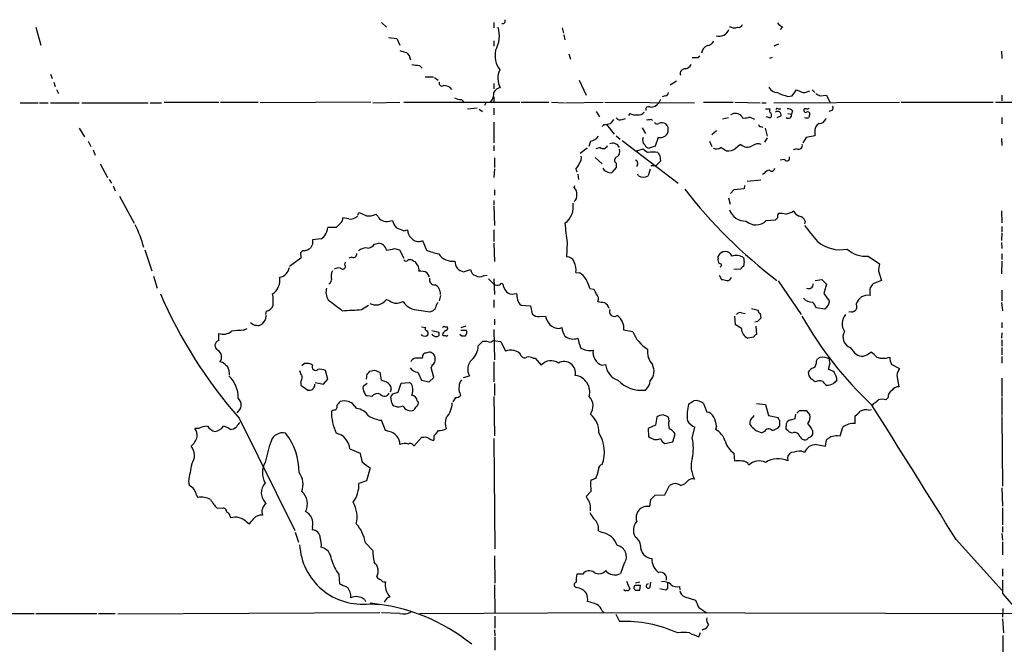
# Model space of a CAD drawing. Extents: x 1 to 1068, y 4 to 876.
# Drawn here: x 622 to 777, y 126 to 224 of the extents above; entities that cross this region are included whole.
import ezdxf

# ---------------------------------------------------------------- set-up
doc = ezdxf.new("R2010")
doc.units = 0
doc.header["$MEASUREMENT"] = 0
doc.layers.add('MAIN', color=5, linetype='CONTINUOUS')

msp = doc.modelspace()

# ---------------------------------------------------------------- linework, layer by layer
at = {"layer": 'MAIN'}
for p, q in [((624.586, 222.7579), (625.348, 219.9639)), ((678.8573, 223.5199), (679.6193, 222.7579)), ((696.468, 223.5199), (696.468, 222.6733)), ((707.2207, 222.6733), (707.39, 221.8266)), ((733.7213, 222.7579), (733.4673, 222.7579)), ((741.7647, 222.8426), (741.426, 222.4193)), ((679.958, 221.1493), (681.228, 220.9799)), ((707.4747, 221.5726), (707.644, 220.8106)), ((681.228, 220.9799), (681.736, 219.9639)), ((696.468, 220.6413), (696.468, 219.7946)), ((741.172, 220.1333), (740.41, 219.7946)), ((708.2367, 218.6093), (708.4907, 217.7626)), ((728.472, 218.0166), (728.8107, 218.2706)), ((740.156, 218.0166), (739.7327, 217.8473)), ((776.1393, 219.0326), (776.224, 217.8473)), ((684.784, 216.7466), (685.2073, 216.3233)), ((626.872, 215.3919), (627.126, 214.7146)), ((685.7153, 214.9686), (686.9853, 214.9686)), ((687.1547, 214.8839), (687.7473, 214.4606)), ((627.38, 214.1219), (627.634, 213.4446)), ((696.468, 213.9526), (696.468, 213.1059)), ((709.8453, 214.4606), (710.946, 212.0899)), ((725.17, 214.2913), (724.154, 213.6986)), ((627.8033, 213.0213), (628.142, 212.3439)), ((696.468, 211.8359), (696.468, 210.9893)), ((723.392, 212.0053), (722.884, 211.8359)), ((742.6113, 211.9206), (743.2887, 212.0053)), ((743.2887, 212.0053), (743.966, 212.9366)), ((745.744, 212.6826), (746.0827, 212.7673)), ((746.4213, 212.9366), (746.8447, 212.5133)), ((747.6913, 212.0053), (748.7073, 212.0899)), ((748.7073, 212.0899), (749.2153, 210.9893)), ((776.224, 212.0899), (776.224, 211.2433)), ((622.1307, 210.9046), (624.9247, 210.9046)), ((625.1787, 210.9046), (626.5333, 210.9046)), ((626.872, 210.9046), (631.3593, 210.9046)), ((631.7827, 210.9046), (642.1967, 210.9046)), ((642.5353, 210.9046), (644.3133, 210.9046)), ((644.7367, 210.9893), (653.288, 210.9893)), ((653.542, 210.9893), (659.4687, 210.9893)), ((677.164, 210.9893), (659.8073, 210.9046)), ((677.5027, 210.9046), (681.736, 210.9893)), ((682.3287, 210.9893), (700.532, 210.9893)), ((691.388, 211.4126), (691.8113, 210.9893)), ((695.198, 210.9046), (695.0287, 210.4813)), ((700.786, 210.9893), (705.104, 210.9893)), ((705.5273, 210.9893), (707.5593, 210.9046)), ((707.7287, 210.9046), (713.6553, 210.9893)), ((713.9093, 210.9893), (727.964, 210.9046)), ((722.63, 211.4126), (722.376, 210.9046)), ((729.4033, 210.9893), (734.06, 210.9893)), ((734.314, 210.9893), (738.2933, 210.9046)), ((738.5473, 210.9046), (739.2247, 210.9046)), ((740.41, 210.9046), (760.1373, 210.9893)), ((760.3913, 210.9893), (774.8693, 210.9893)), ((775.208, 210.9893), (782.32, 210.9893)), ((693.8433, 210.0579), (692.3193, 209.8886)), ((694.182, 209.8886), (694.69, 209.5499)), ((696.468, 210.0579), (696.468, 209.0419)), ((712.5547, 209.5499), (713.0627, 208.7033)), ((717.804, 209.2113), (717.6347, 208.8726)), ((735.4147, 208.7879), (735.4993, 208.5339)), ((739.14, 209.9733), (739.8173, 209.9733)), ((739.8173, 208.5339), (739.2247, 208.7033)), ((741.5953, 208.8726), (740.918, 208.5339)), ((741.0873, 209.9733), (741.5107, 209.9733)), ((742.6113, 209.2113), (743.204, 209.1266)), ((743.3733, 209.6346), (743.204, 209.1266)), ((745.1513, 209.8886), (745.1513, 209.7193)), ((749.4693, 209.7193), (749.046, 209.5499)), ((696.468, 207.8566), (696.468, 204.6393)), ((713.74, 207.4333), (713.486, 207.1793)), ((714.1633, 207.5179), (715.3487, 205.9939)), ((716.6187, 208.2799), (717.1267, 208.4493)), ((721.1907, 208.3646), (721.36, 208.1106)), ((733.298, 208.5339), (732.3667, 208.3646)), ((738.378, 207.1793), (738.7167, 207.0946)), ((776.224, 208.6186), (776.224, 207.6026)), ((631.3593, 206.9253), (632.206, 205.5706)), ((715.6873, 205.7399), (716.28, 205.2319)), ((719.7513, 207.0099), (720.2593, 206.0786)), ((731.4353, 206.5019), (730.6733, 205.9093)), ((739.0553, 206.9253), (739.394, 205.6553)), ((746.8447, 205.7399), (745.49, 205.4859)), ((746.8447, 206.3326), (746.8447, 205.7399)), ((632.7987, 204.8933), (633.222, 204.0466)), ((696.468, 204.2159), (696.468, 203.3693)), ((711.6233, 204.8933), (711.3693, 204.0466)), ((716.6187, 204.9779), (725.424, 198.2893)), ((721.7833, 204.1313), (720.852, 203.7926)), ((722.2913, 205.4859), (721.7833, 204.1313)), ((730.3347, 204.8933), (730.6733, 204.0466)), ((739.394, 205.4013), (738.9707, 204.7239)), ((745.49, 205.4859), (744.982, 204.6393)), ((776.1393, 205.3166), (776.224, 204.2159)), ((633.5607, 203.5386), (633.8993, 202.6919)), ((711.1153, 203.7926), (710.0147, 202.9459)), ((713.1473, 203.8773), (712.47, 203.7079)), ((718.9047, 203.3693), (719.9207, 203.7079)), ((722.5453, 202.6073), (722.63, 201.7606)), ((744.0507, 203.7079), (743.458, 203.5386)), ((634.6613, 201.3373), (635.8467, 199.2206)), ((696.5527, 202.2686), (696.5527, 200.7446)), ((712.3853, 202.3533), (713.486, 201.3373)), ((715.6873, 201.4219), (715.6873, 200.7446)), ((721.106, 201.0833), (721.9527, 201.0833)), ((722.63, 201.7606), (721.9527, 201.0833)), ((742.1033, 202.0146), (741.426, 201.9299)), ((696.5527, 200.5753), (696.468, 199.2206)), ((709.3373, 200.4906), (709.5067, 200.0673)), ((709.676, 199.7286), (709.7607, 198.8819)), ((715.6873, 200.7446), (715.01, 199.9826)), ((719.1587, 199.4746), (719.074, 199.7286)), ((721.0213, 200.4906), (720.6827, 199.4746)), ((738.886, 199.8133), (738.632, 199.6439)), ((636.1007, 198.8819), (636.4393, 198.2893)), ((636.6933, 197.8659), (637.032, 197.1039)), ((709.0833, 197.6119), (709.168, 197.9506)), ((735.838, 197.9506), (735.7533, 197.4426)), ((738.378, 198.7973), (736.2613, 198.5433)), ((696.5527, 197.2733), (696.5527, 196.4266)), ((734.1447, 197.2733), (733.6367, 196.6806)), ((735.7533, 197.4426), (734.1447, 197.2733)), ((637.7093, 196.2573), (639.9953, 192.0239)), ((696.468, 195.5799), (696.468, 194.9026)), ((733.298, 196.0033), (733.552, 194.9873)), ((675.132, 193.2939), (675.3013, 193.7173)), ((677.926, 193.4633), (678.2647, 193.1246)), ((696.468, 194.7333), (696.5527, 191.6853)), ((776.1393, 193.9713), (776.224, 192.1086)), ((672.4227, 192.0239), (671.7453, 191.3466)), ((673.6927, 192.7013), (672.7613, 192.8706)), ((680.0427, 192.3626), (680.5507, 192.4473)), ((739.2247, 192.4473), (740.664, 192.5319)), ((745.3207, 192.3626), (745.236, 191.9393)), ((671.7453, 191.3466), (670.3907, 191.3466)), ((682.3287, 190.8386), (682.9213, 191.0079)), ((696.468, 191.0079), (696.468, 189.1453)), ((776.224, 190.4999), (776.1393, 189.3146)), ((776.224, 191.5159), (776.224, 190.6693)), ((668.02, 188.7219), (667.6813, 188.1293)), ((669.3747, 189.5686), (668.02, 189.3993)), ((677.7567, 188.7219), (678.3493, 188.8913)), ((685.292, 189.3146), (685.8847, 187.7906)), ((696.468, 188.8913), (696.5527, 186.0126)), ((707.9827, 188.9759), (707.898, 186.7746)), ((776.1393, 188.9759), (776.224, 188.0446)), ((641.6887, 187.8753), (642.7893, 184.5733)), ((680.8893, 188.0446), (681.6513, 187.8753)), ((681.6513, 187.8753), (682.3287, 186.5206)), ((776.224, 187.1979), (776.224, 186.3513)), ((666.1573, 186.5206), (664.3793, 185.2506)), ((666.1573, 186.9439), (666.1573, 186.5206)), ((673.1, 185.5046), (673.1847, 185.9279)), ((674.2007, 186.6899), (673.6927, 186.5206)), ((683.8527, 186.0973), (684.1067, 186.0126)), ((731.6893, 186.5206), (731.6893, 186.8593)), ((735.7533, 186.0126), (735.6687, 185.2506)), ((755.2267, 186.8593), (757.0047, 185.6739)), ((776.224, 186.0973), (776.1393, 184.0653)), ((685.9693, 184.2346), (686.308, 183.6419)), ((691.7267, 184.4039), (692.8273, 184.7426)), ((709.3373, 184.3193), (709.93, 184.2346)), ((735.2453, 184.8273), (734.1447, 184.7426)), ((756.8353, 184.4886), (757.3433, 183.0493)), ((643.0433, 183.7266), (643.636, 181.8639)), ((694.944, 183.8113), (695.452, 183.8959)), ((695.6213, 183.3033), (696.468, 182.4566)), ((696.468, 183.3033), (696.5527, 180.8479)), ((731.8587, 183.8959), (732.1973, 183.2186)), ((741.0873, 182.9646), (744.728, 177.7153)), ((746.9293, 183.0493), (747.9453, 183.2186)), ((747.9453, 183.2186), (748.7073, 182.4566)), ((748.7073, 182.4566), (748.284, 181.0173)), ((757.3433, 183.0493), (755.9887, 182.5413)), ((697.992, 182.1179), (698.0767, 181.8639)), ((711.5387, 181.7793), (712.1313, 181.6946)), ((748.284, 181.0173), (749.1307, 179.8319)), ((776.224, 181.5253), (776.224, 179.8319)), ((681.9053, 179.6626), (682.244, 179.7473)), ((687.578, 179.4086), (687.7473, 179.5779)), ((688.086, 180.6786), (687.9167, 179.8319)), ((696.468, 180.0013), (696.468, 178.8159)), ((776.1393, 179.5779), (776.3087, 178.3079)), ((660.7387, 178.2233), (660.654, 177.7153)), ((675.7247, 178.4773), (676.8253, 179.1546)), ((684.6993, 178.3926), (686.4773, 178.1386)), ((700.786, 179.1546), (702.2253, 179.0699)), ((702.2253, 179.0699), (702.4793, 177.7999)), ((735.33, 177.9693), (735.9227, 177.8846)), ((736.9387, 178.6466), (737.9547, 178.3926)), ((738.2933, 177.8846), (738.378, 177.1226)), ((748.4533, 178.5619), (747.0987, 178.7313)), ((748.9613, 179.1546), (748.4533, 178.5619)), ((752.602, 178.1386), (752.1787, 178.0539)), ((660.5693, 176.8686), (660.0613, 176.1913)), ((696.5527, 176.9533), (696.5527, 176.1066)), ((703.6647, 177.3766), (704.596, 177.4613)), ((734.3987, 176.1066), (734.314, 177.4613)), ((737.87, 176.6146), (737.4467, 176.5299)), ((776.224, 176.4453), (776.224, 175.5986)), ((653.288, 173.6513), (653.288, 174.7519)), ((657.1827, 175.2599), (657.7753, 175.5139)), ((685.1227, 175.7679), (685.8, 175.6833)), ((686.7313, 175.1753), (687.832, 174.9213)), ((688.7633, 175.7679), (689.1867, 175.7679)), ((692.0653, 175.8526), (691.3033, 175.5986)), ((691.3033, 175.2599), (692.15, 175.2599)), ((696.468, 175.3446), (696.5527, 170.6033)), ((706.7127, 175.5139), (707.136, 175.6833)), ((718.312, 175.0059), (716.8727, 175.2599)), ((735.33, 175.5139), (734.3987, 176.1066)), ((737.616, 175.8526), (737.7007, 174.5826)), ((776.224, 174.8366), (776.1393, 173.9899)), ((685.2073, 174.4133), (685.1227, 174.5826)), ((691.4727, 174.3286), (691.134, 174.5826)), ((691.9807, 174.3286), (691.4727, 174.3286)), ((694.0127, 172.8046), (694.69, 173.4819)), ((696.3833, 173.6513), (697.5687, 173.4819)), ((697.5687, 173.4819), (698.3307, 171.9579)), ((737.2773, 174.1593), (736.346, 173.9899)), ((776.224, 173.7359), (776.224, 172.7199)), ((752.4327, 172.5506), (753.11, 171.7039)), ((755.3113, 171.5346), (755.65, 171.7886)), ((776.224, 172.5506), (776.224, 171.3653)), ((653.8807, 170.1799), (653.4573, 170.2646)), ((685.292, 171.1113), (685.2073, 170.8573)), ((696.468, 170.2646), (696.468, 167.1319)), ((702.6487, 170.8573), (702.9873, 170.8573)), ((702.9873, 170.8573), (703.9187, 169.7566)), ((747.0987, 170.4339), (747.268, 170.7726)), ((748.8767, 170.8573), (749.1307, 170.8573)), ((749.2153, 170.0953), (748.9613, 169.0793)), ((776.224, 171.1113), (776.224, 170.0953)), ((666.75, 170.0106), (666.3267, 169.6719)), ((670.3907, 167.5553), (670.052, 168.9099)), ((676.9947, 168.8253), (677.7567, 168.9946)), ((678.6033, 168.6559), (678.7727, 167.3859)), ((684.53, 168.6559), (685.1227, 167.3859)), ((687.07, 167.8093), (686.6467, 169.4179)), ((713.4013, 169.7566), (713.994, 169.8413)), ((758.8673, 169.9259), (760.1373, 169.2486)), ((666.1573, 167.0473), (666.1573, 166.6239)), ((668.4433, 167.0473), (669.7133, 166.7933)), ((669.7133, 166.7933), (670.3907, 167.5553)), ((675.9787, 166.4546), (676.5713, 166.9626)), ((676.4867, 167.5553), (676.5713, 168.4019)), ((681.482, 165.5233), (681.9053, 166.9626)), ((681.9053, 166.9626), (683.1753, 167.0473)), ((685.1227, 167.3859), (686.308, 167.1319)), ((686.308, 167.1319), (687.07, 167.8093)), ((691.7267, 167.8093), (692.658, 168.0633)), ((759.714, 168.1479), (760.0527, 166.3699)), ((776.224, 167.7246), (776.224, 164.8459)), ((666.1573, 166.6239), (667.258, 165.8619)), ((668.3587, 166.4546), (668.3587, 166.7933)), ((680.3813, 165.9466), (680.212, 165.5233)), ((680.6353, 165.2693), (681.482, 165.5233)), ((696.5527, 166.8779), (696.5527, 165.0153)), ((677.3333, 164.8459), (676.656, 164.9306)), ((680.466, 163.8299), (680.2967, 164.7613)), ((684.4453, 164.1686), (684.6147, 163.9993)), ((690.4567, 164.6766), (690.0333, 163.9993)), ((691.134, 165.3539), (691.2187, 164.9306)), ((696.468, 164.8459), (696.5527, 158.6653)), ((758.3593, 164.6766), (758.0207, 164.3379)), ((776.224, 164.6766), (776.224, 161.8826)), ((671.322, 162.7293), (670.9833, 162.5599)), ((674.9627, 162.9833), (674.2853, 163.7453)), ((729.4033, 163.7453), (729.9113, 162.3906)), ((737.7007, 163.7453), (739.14, 163.5759)), ((739.14, 163.5759), (739.5633, 161.8826)), ((744.0507, 162.2213), (744.474, 162.6446)), ((745.49, 162.6446), (746.0827, 161.9673)), ((755.3113, 162.7293), (755.7347, 162.8139)), ((756.0733, 163.7453), (755.8193, 163.4066)), ((656.5053, 161.4593), (665.226, 143.8486)), ((679.45, 159.5119), (678.8573, 161.1206)), ((722.0373, 161.6286), (721.868, 160.3586)), ((723.9847, 161.0359), (723.9, 161.6286)), ((737.108, 161.5439), (737.362, 161.8826)), ((739.5633, 161.8826), (741.0873, 161.5439)), ((741.3413, 161.1206), (741.3413, 160.1893)), ((743.1193, 161.2053), (743.7967, 161.3746)), ((743.7967, 161.3746), (743.8813, 162.0519)), ((753.1947, 160.6126), (753.1947, 161.7979)), ((776.224, 161.7133), (776.3087, 150.7913)), ((650.1553, 159.8506), (649.5627, 159.8506)), ((680.0427, 159.3426), (679.45, 159.5119)), ((721.868, 160.3586), (720.6827, 159.8506)), ((720.6827, 159.8506), (720.7673, 158.5806)), ((727.6253, 158.3266), (728.0487, 160.0199)), ((731.4353, 160.1893), (731.266, 159.6813)), ((738.9707, 159.3426), (738.5473, 159.1733)), ((742.3573, 159.7659), (742.3573, 160.1893)), ((743.2887, 159.0886), (742.8653, 159.2579)), ((746.506, 159.5119), (746.506, 158.8346)), ((750.824, 158.6653), (751.2473, 160.0199)), ((685.1227, 158.4113), (683.9373, 157.0566)), ((685.4613, 158.4113), (685.1227, 158.4113)), ((687.07, 158.6653), (687.07, 157.9879)), ((696.468, 158.2419), (696.6373, 140.9699)), ((723.3073, 157.4799), (724.5773, 157.7339)), ((724.5773, 157.7339), (724.916, 158.9193)), ((748.538, 157.0566), (748.7073, 158.0726)), ((750.4007, 158.7499), (750.824, 158.6653)), ((673.862, 156.6333), (675.4707, 155.9559)), ((744.8127, 156.2946), (745.236, 156.1253)), ((747.0987, 157.3106), (748.538, 157.0566)), ((734.1447, 155.9559), (734.2293, 154.6859)), ((677.0793, 153.6699), (676.4867, 151.6379)), ((648.5467, 151.5533), (648.6313, 150.8759)), ((676.4867, 151.6379), (675.3013, 151.2146)), ((711.708, 151.7226), (711.6233, 151.2993)), ((711.708, 149.9446), (710.946, 149.1826)), ((711.6233, 151.2993), (711.708, 149.9446)), ((723.3073, 149.4366), (724.0693, 150.8759)), ((725.8473, 150.8759), (726.5247, 151.2146)), ((776.224, 150.5373), (776.3087, 147.6586)), ((649.8167, 149.3519), (649.986, 149.0133)), ((720.9367, 147.5739), (721.106, 148.6746)), ((721.7833, 149.3519), (723.3073, 149.4366)), ((653.034, 147.3199), (654.05, 147.4046)), ((776.3087, 147.4046), (776.3087, 144.6953)), ((655.066, 146.0499), (655.1507, 145.7959)), ((657.6907, 145.1186), (658.114, 144.8646)), ((668.02, 144.3566), (667.9353, 143.9333)), ((712.8933, 143.7639), (713.486, 143.5099)), ((776.3087, 144.4413), (776.3087, 143.5946)), ((665.3107, 143.5946), (665.8187, 141.9859)), ((769.0273, 142.4093), (776.224, 134.4506)), ((776.224, 143.3406), (776.3087, 142.3246)), ((676.3173, 141.9013), (677.5027, 140.7159)), ((776.3087, 142.0706), (776.3087, 140.0386)), ((696.5527, 139.8693), (696.6373, 135.5513)), ((714.3327, 137.2446), (714.0787, 137.5833)), ((716.9573, 138.6839), (716.3647, 137.0753)), ((776.3087, 137.8373), (776.3087, 136.6519)), ((672.1687, 136.9059), (672.2533, 135.4666)), ((710.438, 136.9906), (709.5067, 136.9906)), ((776.3087, 136.0593), (776.3087, 133.9426)), ((696.5527, 135.2973), (696.6373, 130.8946)), ((717.296, 135.8899), (717.804, 134.6199)), ((718.7353, 135.6359), (719.4127, 135.8053)), ((719.4127, 134.4506), (719.4973, 135.2126)), ((721.0213, 134.9586), (721.106, 135.7206)), ((723.4767, 134.4506), (722.5453, 134.7046)), ((723.7307, 134.7893), (723.4767, 134.4506)), ((725.5933, 135.0433), (725.678, 134.5353)), ((676.148, 133.0113), (676.3173, 132.6726)), ((726.44, 133.4346), (728.1333, 132.9266)), ((776.3087, 133.9426), (782.7433, 126.4919)), ((676.9947, 132.3339), (678.5187, 132.2493)), ((728.6413, 131.7413), (729.9113, 130.8946)), ((776.3933, 131.5719), (776.3087, 130.2173)), ((605.9593, 130.8099), (624.332, 130.8099)), ((624.586, 130.8099), (634.1533, 130.8099)), ((634.4073, 130.8099), (637.032, 130.8099)), ((678.6033, 130.8946), (637.4553, 130.7253)), ((681.736, 130.8099), (678.8573, 130.8946)), ((684.8687, 130.8099), (714.9253, 130.9793)), ((696.6373, 130.3866), (696.6373, 128.5239)), ((713.486, 131.2333), (713.74, 130.9793)), ((713.74, 130.9793), (786.384, 130.8099)), ((715.6027, 130.7253), (716.1953, 129.5399)), ((776.3087, 129.9633), (776.478, 127.7619)), ((729.488, 128.3546), (729.1493, 128.1853)), ((696.5527, 128.2699), (696.6373, 127.2539)), ((696.6373, 127.0846), (696.6373, 125.0526)), ((728.6413, 127.1693), (728.8953, 127.8466)), ((776.3933, 127.3386), (776.3933, 123.7826))]:
    msp.add_line(p, q, dxfattribs=at)
for centre, radius, start, end in [((692.8948, 221.4072), 4.4599, 329.106966, 17.628923), ((697.8437, 223.774), 0.4365, 255.982863, 22.822829), ((734.2293, 224.2408), 1.5675, 251.089977, 288.910024), ((734.8966, 223.3686), 0.6311, 255.380272, 342.736416), ((742.5681, 224.6617), 1.9886, 218.076638, 246.171495), ((731.8048, 223.035), 1.6938, 254.448184, 338.684163), ((730.5672, 218.472), 1.5188, 112.091427, 171.598877), ((729.6574, 221.4879), 1.6439, 281.886863, 325.491118), ((766.9214, 472.9552), 267.7503, 251.448775, 251.677951), ((681.7075, 217.3956), 1.7331, 6.550114, 52.938357), ((700.6802, 218.3976), 4.0231, 169.694771, 215.361525), ((728.0487, 429.6664), 211.6502, 269.885381, 270.114592), ((726.5203, 513.184), 299.3611, 261.756673, 261.985834), ((726.299, 217.4944), 1.2936, 283.879402, 333.434949), ((700.0971, 214.7528), 3.0019, 153.988077, 209.484703), ((726.5113, 215.4595), 0.7852, 82.830637, 197.56036), ((688.34, 213.9808), 0.4462, 161.565051, 304.694342), ((688.6887, 212.1597), 1.4573, 36.244749, 93.725938), ((740.9846, 213.9915), 1.4783, 205.292714, 270.70153), ((694.0317, 212.4828), 2.439, 322.24163, 2.704858), ((697.8231, 211.6661), 1.6445, 101.899604, 145.486632), ((723.3075, 212.5978), 0.5985, 278.116564, 351.883436), ((744.1323, 218.5277), 6.7799, 242.509733, 257.035977), ((829.0763, 424.4722), 228.0155, 248.082856, 248.312006), ((745.2086, 213.4075), 0.9012, 243.941047, 306.449005), ((831.9926, 381.4795), 189.2834, 243.323728, 243.552938), ((691.5365, 214.568), 3.1589, 246.705668, 267.305524), ((720.7723, 209.8537), 0.449, 56.317011, 197.421792), ((721.0215, 211.9203), 1.693, 269.993231, 323.13484), ((749.3282, 210.1144), 0.4196, 289.652905, 42.26634), ((718.6931, 211.201), 2.1793, 245.922459, 277.811463), ((719.1946, 210.1505), 1.1275, 259.508338, 322.575172), ((734.3661, 207.7979), 1.4421, 43.353474, 120.384563), ((740.128, 209.6911), 0.4197, 137.752022, 250.325973), ((739.5609, 208.9907), 0.5239, 299.305322, 35.631759), ((741.0027, 208.9694), 0.6005, 350.722786, 124.3331), ((740.9603, 209.804), 0.2116, 53.124688, 180.027077), ((742.7118, 208.9873), 0.5115, 226.124856, 15.802311), ((742.6235, 208.9878), 0.9902, 40.782042, 95.60984), ((745.4053, 209.6629), 0.2602, 167.480746, 310.60607), ((745.4477, 209.5073), 0.483, 74.755285, 127.859376), ((745.7018, 210.4386), 0.4824, 254.721961, 307.88436), ((745.744, 209.1689), 0.3413, 352.88123, 119.734471), ((872.9979, 166.5226), 133.8752, 161.443679, 161.672862), ((756.5723, -46.4778), 257.4985, 99.345902, 99.575088), ((884.3509, 80.9294), 211.6803, 143.014185, 143.243346), ((716.3224, 209.028), 0.8047, 217.882478, 291.607035), ((720.6401, 209.8481), 1.5824, 262.322568, 290.362373), ((722.0938, 207.9977), 0.4195, 199.652905, 312.275527), ((722.8369, 206.4831), 1.2894, 60.251812, 110.944034), ((722.5863, 206.6851), 1.2785, 343.996127, 45.858786), ((735.7109, 211.3699), 2.8439, 265.732946, 284.661219), ((736.3886, 206.7991), 1.82, 54.452441, 88.674514), ((738.3356, 207.4756), 0.2993, 171.875312, 278.143638), ((745.5747, 209.2115), 0.6828, 240.262404, 299.730309), ((748.1995, 206.5019), 1.3653, 119.749566, 187.122934), ((747.5827, 208.7756), 1.09, 266.807632, 342.580751), ((711.3085, 206.8572), 1.989, 279.106661, 322.823603), ((722.6057, 206.715), 1.2686, 255.651584, 342.456298), ((713.6046, 204.5207), 0.7893, 234.596484, 337.284653), ((715.1451, 203.4324), 1.1406, 22.959148, 114.544981), ((720.8376, 205.0625), 1.0099, 155.213765, 228.974719), ((720.9305, 204.6027), 0.8139, 201.787031, 264.465227), ((736.0516, 202.5625), 1.9932, 113.861793, 141.891048), ((736.2769, 205.4024), 1.4486, 224.594487, 305.009841), ((737.9468, 203.0095), 1.4693, 69.444868, 124.810572), ((744.3297, 204.2269), 0.5893, 241.738759, 15.592811), ((708.9561, 202.2263), 1.2631, 320.444741, 13.566481), ((715.1367, 203.2846), 1.1115, 310.376517, 17.742119), ((721.4867, 204.9353), 1.9897, 218.08865, 246.16616), ((721.4447, 197.4482), 5.7181, 82.341923, 97.658077), ((849.3759, 287.5112), 152.6259, 213.57026, 213.799443), ((731.4315, 205.0741), 1.3771, 248.523082, 299.647861), ((605.5228, -8.0488), 246.8556, 58.919686, 59.148845), ((733.2033, 205.446), 2.091, 263.298808, 307.745687), ((707.4603, 202.3394), 2.6346, 315.433655, 339.619837), ((715.9752, 201.896), 0.5547, 102.334988, 238.731538), ((718.4137, 201.3542), 0.6594, 318.116108, 60.811214), ((742.4757, 202.2418), 0.4362, 211.387228, 26.717793), ((714.3751, 200.9986), 0.8728, 202.833973, 255.955796), ((714.7559, 200.9139), 0.9653, 232.12814, 285.261365), ((719.9207, 200.5754), 1.3388, 235.308095, 304.691906), ((739.8175, 199.2203), 1.1043, 94.404277, 147.518859), ((740.0847, 200.6688), 0.4947, 224.631412, 358.969112), ((708.3984, 196.7167), 1.1272, 349.500563, 52.581105), ((708.3981, 196.306), 1.1275, 307.424828, 10.491662), ((788.6612, 245.8367), 78.8776, 217.923453, 232.750838), ((705.661, 194.6516), 3.292, 307.040116, 8.824234), ((802.8939, 489.8131), 322.4168, 246.687987, 246.91717), ((676.9102, 195.0145), 1.8542, 256.797167, 303.218698), ((735.9574, 194.9902), 2.631, 198.839185, 272.932439), ((741.7645, 193.04), 0.7804, 139.396316, 192.536771), ((741.4261, 189.6515), 3.9047, 77.477877, 93.731206), ((741.9769, 196.0443), 2.5979, 276.537958, 307.064862), ((744.9819, 194.5637), 1.5564, 202.372926, 247.618864), ((626.1371, 184.3903), 15.8503, 13.959267, 27.747833), ((671.7752, 192.7739), 0.9908, 310.805138, 5.600693), ((673.9618, 194.2192), 1.5416, 259.946806, 314.760842), ((679.2384, 193.421), 1.0178, 196.930557, 253.069443), ((679.577, 193.5053), 1.2339, 239.02828, 292.173035), ((683.8191, 193.4971), 3.4329, 197.806858, 218.788314), ((748.3301, 195.0022), 40.795, 184.186693, 188.494917), ((737.6148, 194.0163), 2.248, 227.35976, 315.737132), ((656.1584, 277.3762), 119.7487, 314.885409, 315.114592), ((744.2708, 192.0295), 1.1015, 17.602583, 83.824094), ((1381.2271, 698.3954), 813.1665, 218.5452135, 218.7744053), ((668.1587, 191.4427), 2.2341, 302.977313, 357.534621), ((808.7359, 487.4424), 322.4168, 246.687987, 246.91717), ((684.4494, 190.9477), 1.5293, 177.743981, 232.289319), ((837.3699, 189.0606), 169.3502, 179.885409, 180.114592), ((676.5364, 189.6699), 1.5452, 274.439088, 322.157861), ((678.3019, 187.5536), 1.3385, 10.198413, 87.970633), ((684.6517, 190.5709), 1.4101, 216.210803, 297.006632), ((750.8996, 193.6721), 5.8035, 231.261866, 280.173891), ((666.6441, 187.1767), 0.5397, 78.683821, 205.558299), ((666.2628, 190.0134), 2.3584, 281.922191, 306.975336), ((674.4335, 187.1768), 0.5397, 244.446281, 11.305768), ((676.4111, 186.3039), 1.8418, 82.358691, 130.428535), ((616.7543, 505.4176), 323.7884, 281.195341, 281.424524), ((692.1868, 205.0007), 18.3277, 249.88797, 256.254608), ((689.9761, 188.6648), 2.5979, 214.378237, 278.765781), ((732.79, 186.3512), 1.2123, 24.778772, 155.221228), ((754.8912, 191.3563), 4.5095, 228.865231, 274.266664), ((672.7614, 185.2506), 0.4234, 216.867191, 36.875312), ((682.6674, 186.5206), 0.4234, 216.867191, 323.124688), ((683.2601, 185.3353), 0.9653, 52.12814, 105.261365), ((685.2066, 186.3506), 1.1507, 197.082228, 233.98361), ((692.0074, 186.017), 1.6374, 177.18897, 260.128647), ((707.9086, 185.5364), 1.2382, 18.432022, 90.490487), ((706.7989, 184.7428), 2.5735, 350.528161, 27.419361), ((732.6211, 186.2667), 0.9657, 164.757889, 217.866658), ((731.9433, 185.4199), 0.2678, 288.441716, 108.421413), ((734.5437, 184.8393), 2.1229, 60.65783, 107.914325), ((735.1608, 186.2243), 0.6292, 340.338213, 47.731211), ((1053.2693, 142.7278), 299.3611, 171.751936, 171.9811), ((662.6013, 185.3353), 1.7961, 278.130102, 351.869898), ((672.8673, 183.6418), 1.9513, 151.485855, 195.087463), ((672.1686, 183.3884), 1.6282, 81.021336, 117.901296), ((683.6837, 184.785), 1.058, 343.730264, 36.877479), ((684.9531, 182.4557), 2.0487, 60.26275, 97.116344), ((693.9224, 184.8612), 1.1015, 186.181077, 252.397417), ((708.9569, 182.2455), 2.2144, 26.068631, 63.931369), ((735.9651, 184.5307), 0.7785, 112.378134, 157.605454), ((660.2933, 183.0885), 2.6045, 304.131805, 10.369384), ((670.3407, 183.1455), 0.6427, 289.948836, 358.965828), ((687.147, 183.1557), 0.7892, 162.889799, 276.716199), ((694.2667, 185.0808), 1.4389, 241.915802, 298.080685), ((697.0034, 183.1815), 0.9012, 233.550995, 296.058953), ((697.6957, 182.245), 0.3224, 336.782742, 156.82241), ((706.2049, 180.4246), 5.5031, 14.250882, 30.511471), ((774.9418, 394.7895), 215.8456, 258.578058, 258.807262), ((733.1226, 183.7569), 0.712, 263.661586, 343.718549), ((745.9134, 182.4566), 0.6826, 240.254078, 7.12814), ((754.888, 182.88), 1.1516, 306.024081, 342.896174), ((711.5829, 210.0816), 73.4688, 203.375366, 221.437944), ((653.7896, 179.6626), 8.0657, 356.38897, 9.059301), ((672.3875, 181.2107), 2.2625, 163.219742, 212.31193), ((686.4757, 180.9505), 1.6135, 356.354337, 61.75456), ((699.8983, 182.6691), 1.9916, 203.846818, 231.896418), ((699.441, 182.5703), 1.6588, 242.276368, 290.576258), ((954.1044, 222.8336), 257.4985, 189.345902, 189.575088), ((710.9281, 180.5274), 1.6763, 13.988163, 44.129898), ((711.8913, 180.1706), 1.0103, 335.230801, 48.95705), ((758.8564, 181.3136), 3.3518, 169.079286, 190.920714), ((1094.9442, 729.5283), 694.3729, 232.316572, 232.545745), ((678.0103, 182.0309), 2.8121, 248.828933, 276.923853), ((677.6805, 181.6184), 2.4713, 285.701454, 321.675838), ((807.1372, 433.8517), 284.0033, 243.320366, 243.549531), ((681.1708, 181.1117), 1.6246, 250.754227, 296.878915), ((684.7023, 181.3004), 2.9078, 212.283799, 269.940888), ((475.7466, 263.6551), 227.9693, 338.082818, 338.312015), ((701.4777, 180.2696), 1.3121, 191.798925, 238.186242), ((755.6667, 433.6624), 257.5067, 260.419421, 260.648604), ((713.0003, 178.126), 1.6696, 18.167994, 60.411756), ((746.3788, 181.3978), 1.7399, 221.047444, 274.192606), ((744.629, 177.8138), 2.6346, 20.380163, 44.566345), ((918.3944, 137.1374), 174.5652, 165.843211, 166.072362), ((752.7015, 178.9122), 0.78, 262.670887, 31.858222), ((755.1494, 178.8886), 1.8377, 76.919618, 166.297989), ((660.4099, 179.7279), 1.5401, 282.327049, 338.145396), ((631.8509, 940.3897), 763.1746, 273.0664847, 273.2956684), ((686.0717, 179.7662), 1.6774, 283.993164, 314.113543), ((703.5145, 178.8275), 1.4586, 224.788905, 275.910318), ((715.3982, 178.1824), 0.7844, 157.917831, 305.766928), ((735.1183, 177.3342), 0.6694, 71.565051, 145.296185), ((738.4033, 178.3248), 0.4537, 171.405541, 255.969882), ((659.2632, 177.3648), 1.3438, 223.178636, 267.931612), ((830.0024, 134.8514), 174.5652, 165.843211, 166.072362), ((706.7723, 177.7028), 2.1897, 186.332101, 268.440319), ((714.4987, 175.5736), 2.3946, 352.472554, 55.451181), ((865.1239, 49.8687), 179.6053, 134.885409, 135.114591), ((797.2967, 207.4911), 60.4678, 209.776919, 226.690286), ((753.5665, 176.2368), 2.4042, 142.049978, 210.795777), ((654.0182, 176.6356), 2.0203, 248.81161, 310.11712), ((661.3347, 119.2467), 56.1669, 94.239319, 96.147378), ((659.4686, 176.9534), 0.9654, 254.753209, 307.872902), ((685.9754, 175.4595), 0.2843, 128.087058, 268.770406), ((685.5456, 174.7095), 0.6297, 340.365149, 47.709785), ((687.4297, 175.0269), 0.7856, 207.243539, 274.643715), ((687.4934, 174.6672), 0.4233, 269.986465, 36.886139), ((688.6363, 175.5986), 0.2116, 53.124688, 180), ((689.271, 174.3924), 0.8529, 113.369722, 172.894149), ((688.8622, 175.5562), 0.3874, 280.48609, 33.119959), ((691.4526, 174.9056), 0.7822, 312.46635, 26.931928), ((709.5767, 175.8259), 2.4449, 183.343754, 217.765635), ((723.2118, 176.8211), 5.2252, 200.327859, 239.985008), ((737.0065, 175.5309), 1.6766, 180.580969, 246.799166), ((752.973, 174.1599), 1.6975, 150.107755, 251.441242), ((653.5278, 172.8533), 0.8333, 106.725589, 240.598801), ((685.599, 175.2704), 0.9424, 245.439306, 304.93972), ((688.7209, 174.8785), 0.4823, 232.108345, 285.281169), ((689.0355, 174.5766), 0.2486, 221.053693, 341.543185), ((694.9441, 171.1112), 2.3843, 73.499393, 96.117808), ((695.7908, 174.1588), 0.7801, 257.451277, 319.418621), ((708.9564, 175.9377), 2.0764, 230.79893, 290.27637), ((714.9948, 174.7723), 5.376, 188.368243, 204.409732), ((737.9971, 173.8627), 0.7785, 112.378134, 157.605454), ((652.5302, 171.0582), 1.2204, 319.436389, 61.168843), ((685.7407, 171.179), 0.4538, 104.027058, 188.580088), ((728.287, 2.4085), 174.5046, 103.919653, 104.148876), ((686.3504, 170.8997), 0.8899, 2.718042, 92.730905), ((691.103, 172.8124), 2.9097, 310.604071, 359.846408), ((699.0651, 170.5101), 1.6234, 70.735771, 116.896511), ((699.5382, 170.7021), 1.342, 21.590514, 87.330552), ((711.5036, 174.3201), 2.259, 231.563991, 283.910756), ((714.2594, 171.8193), 2.234, 172.075549, 247.412292), ((723.7957, 171.9431), 3.2172, 173.691669, 220.791374), ((754.303, 172.8199), 1.6336, 223.090021, 308.113692), ((754.2109, 169.0797), 3.0674, 39.397568, 62.020577), ((484.9692, -41.8209), 271.0635, 51.224768, 51.453938), ((667.0604, 168.2607), 1.7772, 57.320367, 100.058591), ((684.3333, 169.8885), 0.9792, 98.338642, 157.410744), ((684.6993, -83.1425), 254.0003, 89.885409, 90.114591), ((686.2235, 170.6455), 1.0581, 323.129019, 16.266702), ((694.4349, 169.1189), 2.0668, 134.094353, 210.713205), ((701.2901, 171.5153), 0.5968, 212.358529, 305.03213), ((701.9291, 169.6722), 1.3865, 58.733619, 102.344134), ((705.4596, 168.4359), 2.0294, 54.850244, 139.400236), ((707.5101, 168.5417), 1.7866, 347.265957, 119.58696), ((745.9904, 170.2285), 1.1272, 307.418896, 10.499437), ((748.1517, 169.3082), 1.7104, 64.919763, 121.109106), ((751.0793, 170.6879), 1.9559, 175.031528, 197.636421), ((757.5973, 173.651), 2.8142, 248.83678, 291.16322), ((761.7687, 171.1751), 3.1589, 182.694476, 203.294332), ((650.7643, 168.0496), 4.221, 2.484836, 20.135029), ((668.2936, 169.396), 2.3563, 191.905565, 216.980293), ((668.5049, 169.4949), 0.551, 151.644312, 311.041155), ((669.2053, 167.2172), 1.8927, 63.425472, 100.30593), ((676.2744, 169.1222), 0.7791, 292.400936, 337.599064), ((762.8584, 380.4837), 227.9692, 248.080499, 248.309672), ((684.6148, 170.18), 1.5265, 213.689027, 266.815381), ((687.7466, 169.0799), 1.1507, 126.016391, 162.917772), ((717.113, 170.315), 3.1548, 188.635836, 248.197579), ((719.4316, 168.8059), 2.1888, 316.575362, 28.232321), ((747.2463, 168.6504), 1.4177, 179.777705, 225.462975), ((746.9857, 168.0777), 1.2934, 103.885827, 153.446835), ((748.4737, 166.7706), 2.3596, 53.032491, 78.074325), ((748.3259, 167.4281), 1.9906, 358.785227, 38.083507), ((762.8612, 167.5693), 3.1999, 148.345929, 169.582729), ((651.7819, 164.7378), 4.5564, 358.165039, 46.873813), ((662.5617, 168.5282), 3.8886, 337.614976, 351.874899), ((678.1945, 164.2401), 3.1985, 58.340392, 79.585241), ((678.9143, 165.8481), 1.4703, 3.841292, 49.28881), ((682.8729, 166.2913), 0.8142, 5.539741, 68.198591), ((692.4256, 166.5603), 1.3803, 138.739101, 184.391702), ((708.9189, 165.5406), 2.6286, 344.675293, 82.704385), ((719.6401, 170.9866), 5.162, 224.230033, 276.889456), ((719.0168, 167.4411), 2.0094, 308.195342, 356.010476), ((619.5787, -1.9551), 211.6804, 53.014179, 53.24334), ((747.6194, 165.8107), 1.4906, 70.592587, 117.579334), ((749.4272, 167.9363), 1.4969, 208.737847, 241.253601), ((877.0619, 40.132), 179.6053, 134.885409, 135.114591), ((667.4694, 167.4301), 1.5824, 262.322568, 290.362373), ((541.1778, 250.8833), 152.6538, 326.192749, 326.421911), ((677.0791, 166.1159), 1.1514, 162.891783, 216.032861), ((676.7405, 165.5231), 0.5985, 188.116564, 261.883436), ((681.8548, 165.8042), 1.914, 335.659105, 17.190984), ((692.193, 165.989), 1.2348, 157.848773, 210.95182), ((748.7309, 169.0334), 2.4096, 269.438831, 296.551227), ((759.5729, 164.733), 1.2149, 120.734063, 182.66081), ((759.9963, 165.1561), 1.2151, 87.339628, 149.253777), ((655.3383, 163.5165), 1.4669, 304.383399, 47.146447), ((841.4249, 36.7334), 211.6803, 143.014185, 143.243346), ((672.973, 160.7983), 3.3464, 79.061446, 100.938554), ((589.2867, -5.4304), 189.3282, 63.323768, 63.552924), ((678.1996, 164.2596), 1.046, 62.165946, 145.910395), ((679.3038, 165.7621), 0.8442, 223.161673, 331.08186), ((553.466, 249.6653), 152.6261, 326.200547, 326.42973), ((683.5564, 164.1264), 0.8899, 2.718042, 87.275526), ((853.8799, 121.3106), 174.5653, 165.845177, 166.07436), ((690.3718, 166.2012), 1.527, 273.187323, 303.684864), ((709.875, 163.3481), 2.1764, 323.446543, 43.488255), ((600.456, 375.5646), 246.8298, 300.851156, 301.080338), ((728.2179, 162.4327), 1.7686, 47.915026, 101.037373), ((755.2693, 165.5653), 1.9897, 293.83384, 321.91135), ((757.428, 162.3065), 2.1161, 73.73438, 106.26562), ((678.4044, 162.3697), 7.4235, 178.531852, 206.230585), ((671.3704, 163.2221), 0.4952, 264.390726, 21.872304), ((674.5603, 160.295), 2.7183, 33.565547, 81.486848), ((681.0588, 163.9146), 0.5987, 188.131456, 261.857718), ((681.505, 164.9234), 1.6872, 251.656329, 295.975803), ((683.4219, 163.8962), 1.2757, 202.570457, 293.830237), ((684.8171, 162.4892), 0.9119, 114.06073, 164.735514), ((686.4462, 163.9242), 3.5038, 317.206776, 358.457762), ((734.8749, 161.8366), 8.0515, 166.906495, 185.707336), ((729.7921, 161.0425), 1.3534, 25.661921, 84.947006), ((744.982, 416.6444), 254.0003, 269.885409, 270.114592), ((751.881, 163.8736), 2.4565, 302.329512, 327.670488), ((754.9303, 160.2752), 2.4835, 81.175257, 113.08075), ((-2033.6089, -1598.7808), 3299.4716, 31.8513896, 32.283396), ((825.6769, 33.4314), 211.6803, 143.014185, 143.243346), ((679.5137, 166.4766), 5.3961, 240.11815, 263.013006), ((691.2191, 160.6549), 2.3745, 158.013087, 201.986913), ((709.4481, 159.2702), 3.5312, 358.427557, 51.975735), ((723.0961, 160.1458), 1.822, 91.346038, 125.528904), ((638.7896, -49.9072), 228.0157, 68.082851, 68.312001), ((725.4025, 160.4925), 1.5183, 159.029678, 208.590583), ((729.0784, 162.4208), 2.6124, 212.013985, 246.786434), ((726.1258, 159.4097), 5.3664, 8.353117, 24.423543), ((737.6094, 160.7194), 0.965, 121.304878, 196.624748), ((741.6382, 161.5866), 0.5526, 184.432108, 237.497791), ((743.2707, 160.298), 0.9198, 99.473586, 186.786618), ((744.7277, 161.5864), 1.4075, 316.223406, 15.701045), ((647.4976, 158.6148), 2.4066, 357.168149, 30.897204), ((651.7645, 156.2927), 3.9049, 93.736872, 114.336729), ((653.3733, 161.5447), 2.3041, 216.032858, 252.887033), ((652.2147, 161.6186), 2.3262, 281.923416, 322.089156), ((653.6262, 158.0718), 2.1595, 48.185346, 78.682262), ((655.0715, 161.0989), 1.4177, 269.777705, 315.462975), ((679.6654, 157.3066), 2.0706, 0.110684, 79.501368), ((899.0707, -10.246), 271.0633, 141.224788, 141.453958), ((687.5627, 163.7371), 4.2292, 272.501675, 290.117139), ((723.4769, 158.3267), 1.5563, 22.381136, 67.627074), ((729.7695, 156.9021), 3.1565, 16.879192, 61.699121), ((739.2999, 162.2779), 3.1945, 215.050206, 256.373533), ((739.6115, 159.09), 0.6888, 37.769932, 158.485901), ((739.7788, 161.5477), 2.0704, 280.496919, 318.997087), ((615.6113, 32.5119), 179.6055, 44.885409, 45.114591), ((743.0215, 157.9138), 3.8335, 24.637661, 44.749525), ((753.0052, 157.7396), 2.8792, 86.226298, 127.628893), ((646.8342, 159.4595), 3.2149, 311.632059, 342.558689), ((688.1036, 148.5323), 28.1771, 160.757388, 167.738043), ((663.3239, 157.2293), 1.9161, 76.022503, 162.087979), ((656.1298, 153.0137), 9.7741, 359.379787, 38.428096), ((671.1568, 156.4412), 2.712, 4.061834, 77.467297), ((685.7152, 157.4796), 0.9657, 52.1297, 105.24367), ((687.1549, 159.5125), 1.527, 236.315136, 266.812677), ((708.0557, 156.1492), 5.777, 340.04816, 31.565204), ((721.9527, 159.8085), 1.7067, 226.008917, 293.380641), ((724.0483, 158.8206), 1.5318, 202.196623, 241.070731), ((720.1532, 156.718), 7.6433, 347.850008, 12.14926), ((736.2619, 158.9196), 3.6423, 197.594729, 234.458848), ((743.6925, 158.3786), 0.8168, 41.451203, 119.628292), ((746.1247, 159.7233), 1.9897, 203.83384, 231.91135), ((745.2784, 158.792), 0.7403, 239.017662, 329.052172), ((745.5753, 159.5112), 1.1506, 287.082228, 323.98361), ((622.046, 327.6766), 211.6804, 306.7526, 306.981782), ((707.5684, 412.6612), 257.4986, 279.345895, 279.575081), ((647.1546, 155.6033), 2.3255, 324.793419, 38.678663), ((682.525, 155.5672), 1.9136, 72.805477, 114.349793), ((683.387, 156.9085), 0.5699, 15.062887, 121.327573), ((745.0709, 149.4378), 6.8617, 92.156514, 105.787915), ((747.1128, 155.2322), 2.0785, 90.388692, 154.551944), ((1014.2897, 239.9285), 349.0698, 193.919658, 194.148841), ((679.4701, 158.2614), 5.1767, 224.994522, 242.493949), ((731.6489, 153.9063), 4.1996, 163.354072, 208.663814), ((734.822, 152.6545), 2.1161, 73.73438, 106.26562), ((735.5699, 153.6558), 1.0417, 24.833146, 98.568024), ((738.134, 152.4054), 2.3386, 64.521908, 133.801098), ((741.1119, 151.4145), 3.6758, 65.926409, 122.44274), ((743.5543, 155.1038), 1.0001, 110.502406, 199.460373), ((708.3997, 141.733), 60.6533, 168.078142, 170.682292), ((663.4058, 152.9079), 3.2609, 150.440581, 209.557891), ((707.7223, 154.1548), 5.2235, 335.354789, 351.867881), ((713.634, 153.4513), 0.7415, 101.51299, 182.736234), ((663.5109, 151.0542), 3.0265, 338.492481, 37.769549), ((775.5889, -38.6502), 200.8048, 108.320348, 108.549531), ((599.7787, 278.4686), 179.6055, 314.885409, 315.114591), ((727.6676, 150.8763), 1.058, 73.730264, 126.877479), ((647.8504, 149.0455), 1.99, 8.856924, 66.895545), ((662.2156, 149.7728), 2.2451, 137.162372, 228.864731), ((664.6884, 148.0123), 2.5333, 331.716247, 49.707065), ((670.6616, 151.0448), 4.6428, 323.009657, 2.095929), ((724.9583, 149.7333), 1.4477, 52.115297, 127.884703), ((650.5362, 146.0491), 3.0148, 60.56015, 100.515286), ((658.116, 152.1896), 7.0385, 209.959944, 223.777892), ((922.8932, 275.7702), 246.8725, 210.848186, 211.077349), ((552.1197, 318.3382), 239.4621, 314.885409, 315.114591), ((653.7479, 146.6488), 0.8139, 5.534773, 68.212969), ((661.7228, 146.7431), 1.6615, 126.318165, 198.376063), ((670.4649, 145.9341), 4.5408, 346.377204, 30.683957), ((709.381, 147.3625), 2.2902, 348.262224, 25.15292), ((720.5577, 145.8647), 1.7507, 77.49746, 199.23599), ((654.2556, 145.9713), 0.8142, 5.539741, 68.198591), ((655.9127, 143.5523), 2.3695, 41.37791, 108.759169), ((446.7807, 314.6105), 271.0635, 321.228076, 321.457262), ((659.9393, 144.7101), 1.5233, 82.201293, 138.907489), ((665.9351, 144.8963), 2.1536, 345.48691, 62.806736), ((715.0522, 148.2571), 3.8667, 204.679411, 226.392634), ((710.9949, 144.1173), 1.931, 349.454711, 43.942507), ((720.5051, 143.8815), 2.1305, 138.691631, 209.493703), ((667.9918, 142.7198), 1.2148, 357.33426, 92.66574), ((670.7471, 141.027), 5.6384, 8.920379, 42.892041), ((666.4111, 141.6048), 2.988, 352.676147, 20.74771), ((712.9321, 140.4647), 3.0952, 19.108159, 79.691014), ((717.9105, 141.4281), 1.5876, 1.797576, 62.20986), ((675.8526, 142.1497), 9.8821, 183.405989, 276.636707), ((668.8675, 139.1669), 2.1186, 2.968014, 76.148725), ((683.1771, 140.2927), 5.6902, 175.734744, 194.652899), ((715.4921, 139.7205), 1.7948, 324.721349, 78.27937), ((721.3916, 141.3415), 1.8992, 175.881497, 266.489155), ((678.433, 141.5199), 7.7801, 196.758426, 216.37368), ((723.9424, 139.4037), 2.6675, 179.093517, 234.039585), ((676.568, 137.4667), 1.7724, 329.50692, 51.473473), ((712.9486, 138.5071), 1.4596, 239.874383, 320.735726), ((679.0267, 137.2446), 1.1516, 216.024081, 252.896174), ((679.306, 136.5079), 0.7172, 210.497947, 281.582544), ((713.9072, 136.0593), 4.498, 168.050526, 184.318496), ((711.4487, 136.2658), 1.2437, 51.906425, 144.354681), ((715.4816, 138.7553), 1.898, 232.746707, 297.728874), ((722.6194, 136.3027), 0.9728, 345.510942, 104.489058), ((799.8459, 431.5624), 322.4168, 246.687987, 246.91717), ((671.6815, 133.3933), 2.3533, 356.882025, 41.694399), ((682.249, 135.3229), 2.8403, 170.221295, 221.668887), ((709.5066, 135.2972), 0.4318, 101.299523, 258.697877), ((709.2388, 132.7025), 2.1791, 34.685509, 85.177403), ((717.1266, 134.641), 0.2548, 184.750569, 311.659678), ((717.4653, 134.7894), 0.3787, 243.44848, 333.414653), ((718.9107, 134.8558), 0.4415, 126.080807, 246.593533), ((719.074, -76.4372), 211.6502, 89.885408, 90.114592), ((720.725, 135.1279), 0.3413, 97.11877, 330.257201), ((723.0443, 133.9798), 1.8419, 49.573483, 97.643979), ((935.3805, 135.2126), 211.6502, 179.885408, 180.114592), ((725.2122, 136.3976), 1.4069, 226.215322, 285.716601), ((674.8909, 131.4816), 1.98, 50.586801, 115.730329), ((680.678, 132.0374), 1.5018, 111.511653, 158.496845), ((708.5745, 132.9689), 2.6422, 353.561146, 21.624631), ((719.074, 303.8005), 169.3502, 269.885409, 270.114592), ((726.7731, 134.4845), 1.1015, 186.181077, 252.397417), ((1024.6728, 259.317), 322.3511, 203.084564, 203.313777), ((674.4327, 102.9671), 29.5702, 51.11239, 84.865022), ((710.4176, 127.3538), 5.376, 65.590268, 81.631757), ((711.7, 130.6057), 1.8931, 19.361464, 60.252491), ((682.2863, 133.3077), 2.5577, 257.575429, 298.685369), ((730.9558, 129.794), 1.098, 162.038641, 223.952068), ((717.0949, 109.7642), 19.7962, 65.388396, 92.604599), ((729.1916, 129.3283), 1.0178, 286.930557, 343.069443), ((726.2706, 122.7261), 5.1212, 79.521235, 100.477665), ((732.9043, 139.5674), 13.1105, 244.218499, 251.024827)]:
    msp.add_arc(centre, radius, start, end, dxfattribs=at)

doc.saveas('drawing.dxf')
